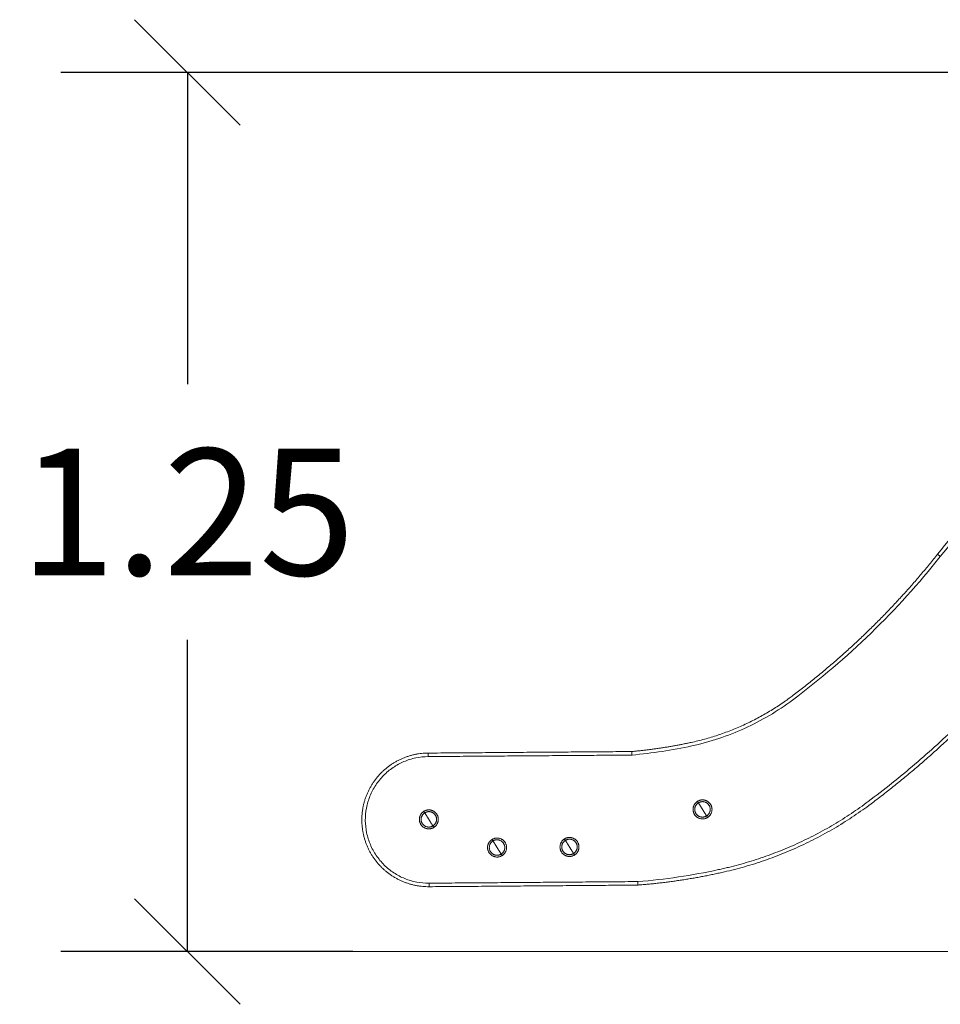
# Model space of a CAD drawing. Units: millimetres. Extents: x -6335.5 to -6320.6, y 77.8 to 97.1.
# Drawn here: x -6327.2 to -6325.9, y 89.2 to 90.6 of the extents above; entities that cross this region are included whole.
import ezdxf

# ---------------------------------------------------------------- set-up
doc = ezdxf.new("R2010")
doc.units = ezdxf.units.MM
doc.layers.get('0').update_dxf_attribs({"lineweight": 5})
doc.layers.add('DIASTASEIS', color=253, linetype='Continuous', lineweight=15)
doc.styles.get("Standard").update_dxf_attribs({"font": 'ARIALN.TTF'})
doc.dimstyles.new('STANDARD_ACAD', dxfattribs={"dimtxt": 0.18, "dimasz": 0.15, "dimexe": 0.18, "dimexo": 0.0625, "dimgap": 0.09, "dimtad": 0, "dimtih": 1, "dimtoh": 1, "dimzin": 0, "dimdsep": 46, "dimtxsty": 'Standard', "dimblk": 'OBLIQUE', "dimcen": 0.09, "dimadec": 0, "dimazin": 0, "dimtfac": 1, "dimtofl": 0, "dimtmove": 0, "dimatfit": 3, "dimfxl": 1, "dimtolj": 1, "dimtzin": 0, "dimarcsym": 0})

# ---------------------------------------------------------------- blocks, each defined once
blk = doc.blocks.new('_Oblique')
at = {"color": 0, "linetype": 'ByBlock', "lineweight": -2}
blk.add_line((-0.5, -0.5), (0.5, 0.5), dxfattribs=at)
blk = doc.blocks.new('*D25')
at = {"layer": 'Defpoints', "color": 0}
for p in [(-6324.4883, 90.567), (-6326.9348, 89.317), (-6326.6369, 89.317)]:
    blk.add_point(p, dxfattribs=at)
at = {"layer": 'DIASTASEIS', "color": 0, "lineweight": -2}
for p, q in [((-6324.5508, 90.567), (-6327.1148, 90.567)), ((-6326.9348, 90.567), (-6326.9348, 90.1239)), ((-6326.9348, 89.317), (-6326.9348, 89.7601)), ((-6326.6994, 89.317), (-6327.1148, 89.317))]:
    blk.add_line(p, q, dxfattribs=at)
at = {"layer": 'DIASTASEIS', "color": 0, "linetype": 'ByBlock', "lineweight": -2, "xscale": 0.15, "yscale": 0.15, "zscale": 0.15}
for p, rotation in [((-6326.9348, 90.567), 90), ((-6326.9348, 89.317), 270)]:
    blk.add_blockref('_Oblique', p, dxfattribs=dict(at, rotation=rotation))
at = {"layer": 'DIASTASEIS', "color": 0, "insert": (-6326.9348, 89.942), "char_height": 0.18, "attachment_point": 5}
blk.add_mtext('\\A1;1.25', dxfattribs=at)
blk = doc.blocks.new('side')
for points, knots in [([(-6325.4754, 90.1976), (-6325.4754, 90.1976), (-6325.4754, 90.1976), (-6325.4754, 90.1976), (-6325.5167, 90.1773), (-6325.5562, 90.1531), (-6325.5929, 90.1253), (-6325.6077, 90.1142), (-6325.6298, 90.0974), (-6325.6592, 90.075), (-6325.6739, 90.0637), (-6325.6813, 90.0581), (-6325.7153, 90.0321), (-6325.78, 89.9759), (-6325.8373, 89.9122), (-6325.8639, 89.8787)], [-0.001085, -0.001085, -0.001085, -0.001085, 0, 0, 0, 138.153743, 138.153743, 138.153743, 193.684115, 221.4493, 249.214486, 249.214486, 249.214486, 377.548084, 505.880225, 505.880225, 505.880225, 505.880225]), ([(-6325.8679, 89.8818), (-6325.8411, 89.9155), (-6325.8123, 89.9475), (-6325.7816, 89.9776), (-6325.751, 90.0077), (-6325.7185, 90.0359), (-6325.6843, 90.0621)], [0, 0, 0, 0, 129.029401, 129.029401, 129.029401, 258.058802, 258.058802, 258.058802, 258.058802]), ([(-6325.8639, 89.8787), (-6325.8642, 89.8789), (-6325.8646, 89.8792), (-6325.8652, 89.8797), (-6325.8659, 89.8802), (-6325.8665, 89.8807), (-6325.867, 89.8811), (-6325.8674, 89.8814), (-6325.8677, 89.8816), (-6325.8678, 89.8818), (-6325.8679, 89.8818), (-6325.8679, 89.8818)], [-7.843955, -7.843955, -7.843955, -7.843955, -7.034517, -6.180702, -5.292102, -4.381242, -3.462713, -2.551853, -1.663253, -0.809438, 0, 0, 0, 0]), ([(-6325.8639, 89.8787), (-6325.8944, 89.8403), (-6325.9602, 89.7676), (-6326.0348, 89.7039), (-6326.0741, 89.6746), (-6326.0952, 89.6588), (-6326.141, 89.6317), (-6326.1915, 89.615), (-6326.2173, 89.6094), (-6326.2453, 89.6034), (-6326.2737, 89.599), (-6326.3022, 89.5964), (-6326.3023, 89.5964), (-6326.3024, 89.5964), (-6326.3025, 89.5964)], [0.001456, 0.001456, 0.001456, 0.001456, 146.853975, 293.707949, 293.707949, 293.707949, 373.034517, 452.361085, 452.361085, 452.361085, 538.305491, 538.305491, 538.305491, 538.514422, 538.514422, 538.514422, 538.514422]), ([(-6326.294, 89.4165), (-6326.2555, 89.4195), (-6326.2172, 89.4252), (-6326.1794, 89.4335), (-6326.177, 89.434), (-6326.1722, 89.435), (-6326.1626, 89.4373), (-6326.1507, 89.4404), (-6326.1365, 89.4444), (-6326.1178, 89.4504), (-6326.0947, 89.4587), (-6326.072, 89.4683), (-6326.0542, 89.4767), (-6326.0367, 89.4855), (-6326.0152, 89.4975), (-6325.9902, 89.5132), (-6325.9742, 89.5246), (-6325.9663, 89.5304), (-6325.9436, 89.5474), (-6325.8993, 89.5828), (-6325.8154, 89.6592), (-6325.7582, 89.7224), (-6325.723, 89.7668)], [0.178049, 0.178049, 0.178049, 0.178049, 116.184326, 116.184326, 116.184326, 123.557007, 130.929688, 145.67505, 160.420412, 175.165773, 204.656497, 234.147221, 248.892583, 263.637945, 293.128668, 322.619392, 352.110116, 352.110116, 352.110116, 437.147874, 522.185633, 692.261151, 692.261151, 692.261151, 692.261151]), ([(-6326.3027, 89.6014), (-6326.3027, 89.6014), (-6326.3027, 89.6014), (-6326.3027, 89.6012), (-6326.3027, 89.6008), (-6326.3026, 89.6003), (-6326.3026, 89.5996), (-6326.3026, 89.5989), (-6326.3025, 89.5981), (-6326.3025, 89.5972), (-6326.3025, 89.5967), (-6326.3025, 89.5964)], [0, 0, 0, 0, 0.809443, 1.663302, 2.552032, 3.463146, 4.382073, 5.29347, 6.18271, 7.037219, 7.847352, 7.847352, 7.847352, 7.847352]), ([(-6326.294, 89.4165), (-6326.294, 89.4162), (-6326.294, 89.4156), (-6326.294, 89.4148), (-6326.2939, 89.414), (-6326.2939, 89.4133), (-6326.2939, 89.4126), (-6326.2939, 89.4121), (-6326.2938, 89.4117), (-6326.2938, 89.4115), (-6326.2938, 89.4115), (-6326.2938, 89.4115)], [-7.846453, -7.846453, -7.846453, -7.846453, -7.036502, -6.182176, -5.293104, -4.38185, -3.463029, -2.551983, -1.663289, -0.809442, 0, 0, 0, 0])]:
    blk.add_open_spline(points, degree=3, knots=knots)
for points, weights, knots in [([(-6325.8679, 89.8818), (-6325.9593, 89.7666), (-6326.077, 89.6786), (-6326.1407, 89.6311), (-6326.2184, 89.6143)], [1, 0.991669809473, 1, 0.977048626411, 1], [0.000063, 0.000063, 0.000063, 294.630923, 294.630923, 452.321549, 452.321549, 452.321549]), ([(-6326.1783, 89.4286), (-6326.0601, 89.454), (-6325.9633, 89.5264), (-6325.8258, 89.6292), (-6325.719, 89.7637)], [1, 0.976946698024, 1, 0.991702434195, 1], [116.174995, 116.174995, 116.174995, 352.835241, 352.835241, 692.261151, 692.261151, 692.261151]), ([(-6326.5924, 89.5992), (-6326.6318, 89.5989), (-6326.6594, 89.5708), (-6326.687, 89.5428), (-6326.6867, 89.5034), (-6326.6864, 89.4641), (-6326.6584, 89.4365), (-6326.6303, 89.4089), (-6326.591, 89.4092)], [1, 0.923869712772, 1, 0.923869712772, 1, 0.923869712772, 1, 0.923869712772, 1], [0, 0, 0, 70.690343, 70.690343, 141.380685, 141.380685, 212.071028, 212.071028, 282.76137, 282.76137, 282.76137]), ([(-6326.195, 89.5076), (-6326.2065, 89.5005), (-6326.2136, 89.512), (-6326.2207, 89.5235), (-6326.2092, 89.5306)], [1, 0.707106781187, 1, 0.707106781187, 1], [0, 0, 0, 17.27876, 17.27876, 34.557519, 34.557519, 34.557519]), ([(-6326.195, 89.5076), (-6326.1835, 89.5147), (-6326.1906, 89.5262), (-6326.1977, 89.5377), (-6326.2092, 89.5306)], [1, 0.707106781187, 1, 0.707106781187, 1], [0, 0, 0, 21.20575, 21.20575, 42.411501, 42.411501, 42.411501]), ([(-6326.2079, 89.5285), (-6326.1986, 89.5343), (-6326.1928, 89.5249), (-6326.187, 89.5155), (-6326.1963, 89.5098)], [1, 0.707106781187, 1, 0.707106781187, 1], [-34.557519, -34.557519, -34.557519, -17.27876, -17.27876, 0, 0, 0]), ([(-6326.5843, 89.4935), (-6326.5957, 89.4864), (-6326.6028, 89.4978), (-6326.6099, 89.5093), (-6326.5985, 89.5164)], [1, 0.707106781187, 1, 0.707106781187, 1], [0, 0, 0, 17.27876, 17.27876, 34.557519, 34.557519, 34.557519]), ([(-6326.5843, 89.4935), (-6326.5728, 89.5006), (-6326.5799, 89.512), (-6326.587, 89.5235), (-6326.5985, 89.5164)], [1, 0.707106781187, 1, 0.707106781187, 1], [0, 0, 0, 21.20575, 21.20575, 42.411501, 42.411501, 42.411501]), ([(-6326.1963, 89.5098), (-6326.2057, 89.504), (-6326.2115, 89.5133), (-6326.2173, 89.5227), (-6326.2079, 89.5285)], [1, 0.707106781187, 1, 0.707106781187, 1], [-34.557519, -34.557519, -34.557519, -17.27876, -17.27876, 0, 0, 0]), ([(-6326.5856, 89.4956), (-6326.5949, 89.4898), (-6326.6007, 89.4992), (-6326.6065, 89.5085), (-6326.5972, 89.5143)], [1, 0.707106781187, 1, 0.707106781187, 1], [-34.557519, -34.557519, -34.557519, -17.27876, -17.27876, 0, 0, 0]), ([(-6326.5972, 89.5143), (-6326.5878, 89.5201), (-6326.582, 89.5107), (-6326.5762, 89.5014), (-6326.5856, 89.4956)], [1, 0.707106781187, 1, 0.707106781187, 1], [-34.557519, -34.557519, -34.557519, -17.27876, -17.27876, 0, 0, 0]), ([(-6326.4872, 89.4534), (-6326.4987, 89.4463), (-6326.5058, 89.4578), (-6326.5129, 89.4693), (-6326.5014, 89.4764)], [1, 0.707106781187, 1, 0.707106781187, 1], [0, 0, 0, 17.27876, 17.27876, 34.557519, 34.557519, 34.557519]), ([(-6326.4885, 89.4556), (-6326.4979, 89.4498), (-6326.5037, 89.4591), (-6326.5095, 89.4685), (-6326.5001, 89.4743)], [1, 0.707106781187, 1, 0.707106781187, 1], [-34.557519, -34.557519, -34.557519, -17.27876, -17.27876, 0, 0, 0]), ([(-6326.4872, 89.4534), (-6326.4757, 89.4606), (-6326.4828, 89.472), (-6326.4899, 89.4835), (-6326.5014, 89.4764)], [1, 0.707106781187, 1, 0.707106781187, 1], [0, 0, 0, 21.20575, 21.20575, 42.411501, 42.411501, 42.411501]), ([(-6326.5001, 89.4743), (-6326.4908, 89.4801), (-6326.485, 89.4707), (-6326.4792, 89.4614), (-6326.4885, 89.4556)], [1, 0.707106781187, 1, 0.707106781187, 1], [-34.557519, -34.557519, -34.557519, -17.27876, -17.27876, 0, 0, 0]), ([(-6326.3842, 89.4542), (-6326.3957, 89.4471), (-6326.4028, 89.4586), (-6326.4099, 89.4701), (-6326.3984, 89.4772)], [1, 0.707106781187, 1, 0.707106781187, 1], [0, 0, 0, 17.27876, 17.27876, 34.557519, 34.557519, 34.557519]), ([(-6326.3855, 89.4564), (-6326.3949, 89.4506), (-6326.4007, 89.4599), (-6326.4065, 89.4693), (-6326.3971, 89.4751)], [1, 0.707106781187, 1, 0.707106781187, 1], [-34.557519, -34.557519, -34.557519, -17.27876, -17.27876, 0, 0, 0]), ([(-6326.3842, 89.4542), (-6326.3727, 89.4613), (-6326.3798, 89.4728), (-6326.387, 89.4843), (-6326.3984, 89.4772)], [1, 0.707106781187, 1, 0.707106781187, 1], [0, 0, 0, 21.20575, 21.20575, 42.411501, 42.411501, 42.411501]), ([(-6326.3971, 89.4751), (-6326.3878, 89.4809), (-6326.382, 89.4715), (-6326.3762, 89.4622), (-6326.3855, 89.4564)], [1, 0.707106781187, 1, 0.707106781187, 1], [-34.557519, -34.557519, -34.557519, -17.27876, -17.27876, 0, 0, 0])]:
    blk.add_rational_spline(points, weights, degree=2, knots=knots)
for points, weights in [([(-6326.2184, 89.6143), (-6326.2602, 89.6053), (-6326.3027, 89.6014)], [1, 0.99816913063, 1]), ([(-6326.5924, 89.5992), (-6326.5924, 89.5992), (-6326.5924, 89.5942)], [1, 0.707106781187, 1]), ([(-6326.2092, 89.5306), (-6326.2092, 89.5306), (-6326.2079, 89.5285)], [1, 0.707106781187, 1]), ([(-6326.5985, 89.5164), (-6326.5985, 89.5164), (-6326.5972, 89.5143)], [1, 0.707106781187, 1]), ([(-6326.2021, 89.5191), (-6326.2052, 89.5241), (-6326.2079, 89.5285)], [1, 0.964763821238, 1]), ([(-6326.1963, 89.5098), (-6326.199, 89.5141), (-6326.2021, 89.5191)], [1, 0.964763821238, 1]), ([(-6326.5914, 89.5049), (-6326.5945, 89.51), (-6326.5972, 89.5143)], [1, 0.964763821238, 1]), ([(-6326.5856, 89.4956), (-6326.5883, 89.4999), (-6326.5914, 89.5049)], [1, 0.964763821238, 1]), ([(-6326.195, 89.5076), (-6326.195, 89.5076), (-6326.1963, 89.5098)], [1, 0.707106781187, 1]), ([(-6326.5843, 89.4935), (-6326.5843, 89.4935), (-6326.5856, 89.4956)], [1, 0.707106781187, 1]), ([(-6326.5014, 89.4764), (-6326.5014, 89.4764), (-6326.5001, 89.4743)], [1, 0.707106781187, 1]), ([(-6326.4943, 89.4649), (-6326.4974, 89.47), (-6326.5001, 89.4743)], [1, 0.964763821238, 1]), ([(-6326.3984, 89.4772), (-6326.3984, 89.4772), (-6326.3971, 89.4751)], [1, 0.707106781187, 1]), ([(-6326.3913, 89.4657), (-6326.3944, 89.4707), (-6326.3971, 89.4751)], [1, 0.964763821238, 1]), ([(-6326.4885, 89.4556), (-6326.4912, 89.4599), (-6326.4943, 89.4649)], [1, 0.964763821238, 1]), ([(-6326.3855, 89.4564), (-6326.3882, 89.4607), (-6326.3913, 89.4657)], [1, 0.964763821238, 1]), ([(-6326.4872, 89.4534), (-6326.4872, 89.4534), (-6326.4885, 89.4556)], [1, 0.707106781187, 1]), ([(-6326.3842, 89.4542), (-6326.3842, 89.4542), (-6326.3855, 89.4564)], [1, 0.707106781187, 1]), ([(-6326.2938, 89.4115), (-6326.2355, 89.4161), (-6326.1783, 89.4286)], [1, 0.997693422154, 1]), ([(-6326.591, 89.4092), (-6326.591, 89.4092), (-6326.591, 89.4142)], [1, 0.707106781179, 1])]:
    blk.add_rational_spline(points, weights, degree=2)
for points, degree in [([(-6326.3027, 89.6014), (-6326.4476, 89.6003), (-6326.5924, 89.5992)], 2), ([(-6326.5924, 89.5942), (-6326.5983, 89.5941), (-6326.6101, 89.5929), (-6326.627, 89.5876), (-6326.6426, 89.5791), (-6326.6563, 89.5677), (-6326.6674, 89.5539), (-6326.6757, 89.5382), (-6326.6807, 89.5212), (-6326.6823, 89.5035), (-6326.6804, 89.4858), (-6326.6751, 89.4689), (-6326.6666, 89.4533), (-6326.6553, 89.4396), (-6326.6415, 89.4285), (-6326.6257, 89.4202), (-6326.6087, 89.4152), (-6326.5969, 89.4141), (-6326.591, 89.4142)], 3), ([(-6326.3025, 89.5964), (-6326.4474, 89.5953), (-6326.5924, 89.5942)], 2), ([(-6326.591, 89.4142), (-6326.4425, 89.4153), (-6326.294, 89.4165)], 2), ([(-6326.591, 89.4092), (-6326.4424, 89.4103), (-6326.2938, 89.4115)], 2)]:
    blk.add_open_spline(points, degree=degree)

msp = doc.modelspace()

# ---------------------------------------------------------------- linework, layer by layer
msp.add_line((-6320.6472, 89.317), (-6326.8417, 89.317))

# ---------------------------------------------------------------- block references
msp.add_blockref('side', (0, 0))

# ---------------------------------------------------------------- dimensions: what is measured, and where the dimension line sits
at = {"layer": 'DIASTASEIS'}
dim = msp.add_linear_dim(base=(-6326.9348, 89.317), p1=(-6324.4883, 90.567), p2=(-6326.6369, 89.317), angle=90, dimstyle='STANDARD_ACAD', override={"dimtmove": 2}, dxfattribs=at)
dim.commit()
dim.dimension.update_dxf_attribs({"geometry": '*D25', "text_midpoint": (-6326.9348, 89.942)})

doc.saveas('drawing.dxf')
